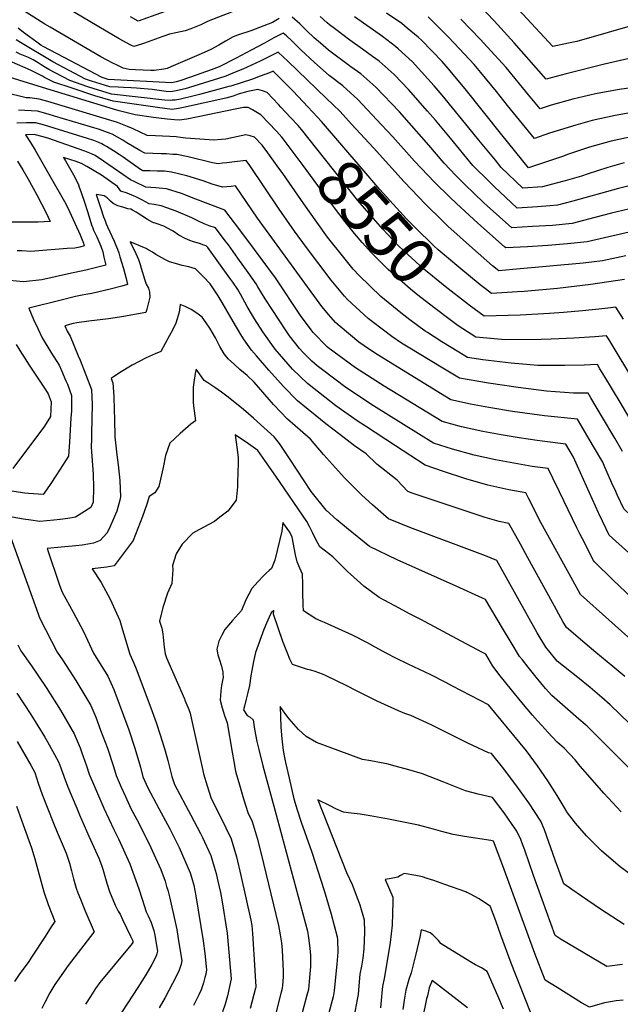
# Model space of a CAD drawing. Units: inches. Extents: x 2615306 to 2620657, y 1533976 to 1539440.
# Drawn here: x 2617408 to 2617782, y 1537591 to 1538204 of the extents above; entities that cross this region are included whole.
import ezdxf
from ezdxf.enums import TextEntityAlignment as Align

# ---------------------------------------------------------------- set-up
doc = ezdxf.new("R2010")
doc.units = ezdxf.units.IN
doc.header["$MEASUREMENT"] = 0
doc.layers.add('tile_2643_02_contour_10ft', color=26, linetype='Continuous')
doc.styles.add('Arial', font='arial.ttf')

msp = doc.modelspace()

# ---------------------------------------------------------------- linework, layer by layer
at = {"layer": 'tile_2643_02_contour_10ft'}
for p, q in [((2617568.76, 1538112.97, 8530), (2617562.93, 1538121.04, 8530)), ((2617666.33, 1538006.58, 8530), (2617662.25, 1538009.16, 8530))]:
    msp.add_line(p, q, dxfattribs=at)
for points, elevation in [([(2617797.69, 1538182), (2617772.45, 1538176.26), (2617748.52, 1538170.09), (2617736, 1538166.87), (2617716.2, 1538189.55), (2617703.67, 1538203.07), (2617671.17, 1538237.4)], 8650), ([(2617815.16, 1538207.47), (2617755.26, 1538190.33), (2617750.04, 1538189.21), (2617740.3, 1538187.13), (2617694.69, 1538236.66)], 8660), ([(2617569.89, 1538204.62), (2617565.83, 1538202.22), (2617552.3, 1538196.88), (2617544.12, 1538194.15), (2617541.34, 1538193.21), (2617536.57, 1538190.55), (2617532.31, 1538188.11), (2617527.46, 1538185.39), (2617521.46, 1538182.65), (2617517.06, 1538180.71), (2617502.47, 1538174.51), (2617500.16, 1538173.58), (2617498.14, 1538173.02), (2617492.26, 1538172.31), (2617491.12, 1538172.31), (2617490.1, 1538172.32), (2617480.55, 1538172.66), (2617476.51, 1538172.96), (2617472.97, 1538173.72), (2617469.2, 1538175.53), (2617466.41, 1538176.91), (2617462.56, 1538178.88), (2617459, 1538180.84), (2617427.39, 1538199.17), (2617424.08, 1538201.17), (2617408.8, 1538210.76)], 8590), ([(2617543.96, 1538209.96), (2617525.87, 1538202.89), (2617521.14, 1538200.74), (2617515.03, 1538198.28), (2617511.48, 1538196.95), (2617508.52, 1538196.33), (2617505.6, 1538195.79), (2617501.64, 1538194.78), (2617497.58, 1538193.42), (2617486.23, 1538189.3), (2617484.21, 1538188.64), (2617479.53, 1538187.11), (2617477.66, 1538188.06), (2617470.36, 1538191.94), (2617466.8, 1538193.99), (2617432.76, 1538214.18)], 8600), ([(2617509.91, 1538212.87), (2617482.14, 1538203.05), (2617477.47, 1538205.65)], 8610), ([(2617797.91, 1538088.52), (2617776.66, 1538083.45), (2617766.44, 1538080.69), (2617752.22, 1538077.09), (2617740.05, 1538075.89), (2617727.58, 1538075.08), (2617714.63, 1538074.3), (2617699.36, 1538088.07), (2617697.13, 1538090.16), (2617685.45, 1538101.33), (2617679.9, 1538106.97), (2617672.55, 1538114.52), (2617663.1, 1538125.83), (2617646.28, 1538144.97), (2617644.8, 1538146.54), (2617630.07, 1538161.94), (2617620.66, 1538170.18), (2617614.62, 1538174.54), (2617600.56, 1538185), (2617595.69, 1538189.17), (2617591.75, 1538192.57), (2617587.22, 1538196.9), (2617582.72, 1538201.25), (2617578.03, 1538205.43)], 8590), ([(2617799.27, 1538103.36), (2617780.99, 1538098.73), (2617752.65, 1538090.96), (2617743.07, 1538088.4), (2617738.32, 1538087.97), (2617730.72, 1538087.43), (2617718.13, 1538086.64), (2617703.76, 1538100.01), (2617700.75, 1538102.94), (2617690.49, 1538113.23), (2617676.46, 1538130.12), (2617667.26, 1538141.29), (2617662.2, 1538147.04), (2617650.43, 1538160.38), (2617641.49, 1538169.73), (2617632.11, 1538177.98), (2617628.08, 1538180.99), (2617621.83, 1538185.62), (2617614.02, 1538191.13), (2617604.3, 1538198.44), (2617601.27, 1538200.76), (2617599.89, 1538201.94), (2617595.38, 1538205.9)], 8600), ([(2617784.55, 1538114.77), (2617774.5, 1538111.99), (2617761.51, 1538107.73), (2617758.13, 1538106.52), (2617747.89, 1538103.61), (2617742.32, 1538102.09), (2617733.83, 1538099.8), (2617721.63, 1538098.97), (2617708.16, 1538111.96), (2617704.51, 1538116.38), (2617694.25, 1538128.85), (2617687.99, 1538136.67), (2617671.45, 1538156.83), (2617666.34, 1538162.63), (2617654.6, 1538175.89), (2617652.99, 1538177.57), (2617643.97, 1538185.82), (2617642.36, 1538187.15), (2617634.18, 1538193.36), (2617616.81, 1538205.72)], 8610), ([(2617790.94, 1538131.3), (2617776.45, 1538128.34), (2617763.1, 1538124.47), (2617750.08, 1538120.23), (2617746.15, 1538118.83), (2617725.13, 1538111.59), (2617708.47, 1538132.29), (2617685.71, 1538160.95), (2617675.11, 1538173.51), (2617671.33, 1538177.8), (2617658.67, 1538190.99), (2617656.47, 1538193.01), (2617649.64, 1538198.65), (2617646.21, 1538201.45), (2617636.78, 1538208.03)], 8620), ([(2617793.92, 1538146.86), (2617779.02, 1538144.35), (2617764.7, 1538141.21), (2617754.47, 1538138.18), (2617749.68, 1538136.73), (2617738.23, 1538133.22), (2617728.76, 1538130.02), (2617712.06, 1538150.53), (2617705.21, 1538159.11), (2617695.35, 1538171), (2617691.21, 1538175.93), (2617679.05, 1538189.15), (2617674.92, 1538193.45), (2617662.61, 1538205.63)], 8630), ([(2617795.13, 1538162.24), (2617781.55, 1538160.4), (2617766.78, 1538157.75), (2617752.67, 1538154.38), (2617739.21, 1538150.62), (2617732.38, 1538148.45), (2617725.18, 1538157.22), (2617711.09, 1538174.05), (2617699.35, 1538187.04), (2617695.22, 1538191.53), (2617683.08, 1538204.14)], 8640), ([(2617790.36, 1538072.32), (2617761.55, 1538065.57), (2617749.39, 1538064.37), (2617737.07, 1538063.36), (2617724.55, 1538062.6), (2617711.08, 1538061.85), (2617710.16, 1538062.63), (2617693.49, 1538077.31), (2617680.25, 1538089.44), (2617676.08, 1538093.48), (2617666.64, 1538102.68), (2617654.07, 1538115.84), (2617640.72, 1538131.03), (2617633.64, 1538138.55), (2617618.84, 1538154.28), (2617609.59, 1538162.62), (2617601.13, 1538169.15), (2617591.91, 1538177.22), (2617583.47, 1538185.08), (2617577.77, 1538190.64), (2617574.46, 1538193.78), (2617572.48, 1538195.55), (2617566.72, 1538192.57), (2617560.87, 1538189.17), (2617552.6, 1538184.82), (2617543.1, 1538179.92), (2617532.67, 1538174.55), (2617527.58, 1538172.68), (2617521.14, 1538170.42), (2617514.69, 1538168.16), (2617508.23, 1538165.91), (2617505.83, 1538165.28), (2617503.16, 1538164.69), (2617463.5, 1538166.74), (2617459.8, 1538167.92), (2617431.85, 1538182.62), (2617423.12, 1538187.26), (2617421.71, 1538188.1), (2617419.15, 1538189.85), (2617416.87, 1538191.49), (2617414.56, 1538193.19), (2617410.85, 1538195.97), (2617407.62, 1538198.55)], 8580), ([(2617785.73, 1538056.87), (2617771.06, 1538053.82), (2617759.13, 1538052.33), (2617715.33, 1538048.37), (2617706.53, 1538047.68), (2617702.73, 1538050.77), (2617690.16, 1538061.72), (2617674.96, 1538075.42), (2617671.39, 1538078.82), (2617660.94, 1538089.17), (2617647.78, 1538102.97), (2617628.6, 1538124.1), (2617615.02, 1538138.96), (2617607.85, 1538146.79), (2617599.27, 1538155.08), (2617575.52, 1538177.9), (2617569.35, 1538183.68), (2617566.43, 1538182.2), (2617558.05, 1538177.99), (2617552.71, 1538175.54), (2617547.31, 1538173.16), (2617542.47, 1538171.14), (2617536.66, 1538168.76), (2617532.16, 1538167.32), (2617514.22, 1538161.65), (2617511.41, 1538160.92), (2617508.51, 1538160.2), (2617505.89, 1538159.55), (2617502.26, 1538159.09), (2617499.59, 1538159.25), (2617496.81, 1538159.56), (2617490.95, 1538160.4), (2617481.24, 1538161.24), (2617477.82, 1538161.49), (2617473.03, 1538161.77), (2617469.75, 1538161.85), (2617464.58, 1538162.07), (2617461.18, 1538163.07), (2617453.23, 1538165.61), (2617449.43, 1538166.95), (2617429.21, 1538177.75), (2617408.98, 1538189.65), (2617406.38, 1538191.44)], 8570), ([(2617581.69, 1538137.94), (2617577, 1538143), (2617570.96, 1538149.5), (2617569.56, 1538151.01), (2617562.51, 1538158.5), (2617559.6, 1538159.56), (2617556.62, 1538160.53), (2617550.39, 1538159.27), (2617544.39, 1538157.54), (2617541.37, 1538156.2), (2617536.85, 1538155.08), (2617510.49, 1538149.19), (2617507.34, 1538148.58), (2617503.47, 1538148.04), (2617498.9, 1538148.55), (2617494.31, 1538149.15), (2617466.66, 1538153.13), (2617455.33, 1538156.6), (2617441.22, 1538161.19), (2617429.73, 1538165.09), (2617423.89, 1538167.95), (2617422.6, 1538168.64), (2617419.87, 1538170.24), (2617415.23, 1538172.54), (2617411.9, 1538174.01), (2617397.66, 1538180.07)], 8550), ([(2617590.92, 1538146.25), (2617587.74, 1538149.7), (2617578.62, 1538159.43), (2617574.54, 1538163.54), (2617567.49, 1538170.64), (2617566.23, 1538171.81), (2617563.87, 1538170.71), (2617558.22, 1538168.64), (2617553.32, 1538166.93), (2617539.89, 1538162.6), (2617538.71, 1538162.24), (2617520.35, 1538157.29), (2617517, 1538156.45), (2617508.62, 1538154.45), (2617505.17, 1538153.83), (2617503.36, 1538153.7), (2617502.21, 1538153.65), (2617498.79, 1538153.89), (2617465.62, 1538157.63), (2617454.3, 1538161), (2617450.92, 1538162.11), (2617439.69, 1538166.03), (2617426.56, 1538172.86), (2617423.54, 1538174.73), (2617421.79, 1538175.83), (2617420.05, 1538176.99), (2617416.82, 1538178.92), (2617415.95, 1538179.36), (2617413.91, 1538180.3), (2617408.82, 1538182.51), (2617406.31, 1538183.67)], 8560), ([(2617572.51, 1538129.67), (2617571.68, 1538130.77), (2617568.23, 1538134.45), (2617558.6, 1538144.69), (2617553.4, 1538147.75), (2617550.64, 1538149.2), (2617547.84, 1538149.24), (2617543.54, 1538148.34), (2617512.5, 1538142.08), (2617507.76, 1538141.4), (2617504.79, 1538141.57), (2617500.26, 1538141.93), (2617494.97, 1538142.58), (2617491.75, 1538143.04), (2617480.26, 1538144.72), (2617473.79, 1538146.26), (2617470.44, 1538147.13), (2617466.88, 1538148.2), (2617420, 1538162.46), (2617389.72, 1538171.91)], 8540), ([(2617562.93, 1538121.04), (2617559.42, 1538125.89), (2617554.68, 1538130.87), (2617551.89, 1538131.6), (2617549.29, 1538132.14), (2617546.26, 1538131.68), (2617541.59, 1538130.59), (2617536.72, 1538129.58), (2617534.05, 1538129.27), (2617529.32, 1538128.91), (2617511.96, 1538130.13), (2617508.63, 1538130.48), (2617505.86, 1538130.9), (2617501.83, 1538131.26), (2617497.28, 1538131.48), (2617492.9, 1538131.52), (2617487.86, 1538131.73), (2617483.5, 1538133.81), (2617479.13, 1538135.87), (2617475.67, 1538137.47), (2617469.27, 1538139.91), (2617425.93, 1538152.94), (2617420.56, 1538154.42), (2617414.77, 1538155.16), (2617412.62, 1538155.27), (2617399.09, 1538158.66)], 8530), ([(2617783.59, 1537935.23), (2617778.74, 1537943.5), (2617771.2, 1537956.33), (2617763.92, 1537968.65), (2617762.28, 1537971.37), (2617753.07, 1537971.4), (2617736.34, 1537972.8), (2617718.72, 1537974.91), (2617700.25, 1537977.68), (2617682.06, 1537980.87), (2617671.77, 1537987.01), (2617650.17, 1538000.02), (2617646.01, 1538002.67), (2617640.01, 1538006.63), (2617627.99, 1538015.79), (2617625.31, 1538018.02), (2617612.52, 1538029.73), (2617610.51, 1538031.73), (2617602.36, 1538041.79), (2617587, 1538062.17), (2617579.42, 1538072.34), (2617569.99, 1538085.98), (2617551.64, 1538113.07), (2617549.51, 1538116.19), (2617542.14, 1538115.39), (2617537.43, 1538114.78), (2617534.73, 1538114.51), (2617532, 1538114.24), (2617528.52, 1538114.86), (2617513.33, 1538118.47), (2617506.25, 1538119.9), (2617503.75, 1538120.08), (2617499.86, 1538120.36), (2617496.48, 1538120.48), (2617491.42, 1538120.56), (2617486.38, 1538120.78), (2617483.26, 1538122.5), (2617475.19, 1538127.26), (2617472.65, 1538128.89), (2617466, 1538132.61), (2617463.14, 1538133.76), (2617458.06, 1538135.52), (2617430.24, 1538143.89), (2617426.13, 1538145.12), (2617419.53, 1538146.98), (2617407.81, 1538147.48)], 8520), ([(2617698.33, 1538036.34), (2617695.04, 1538038.89), (2617681.74, 1538049.81), (2617668.95, 1538060.75), (2617666.24, 1538063.24), (2617654.53, 1538074.49), (2617649.13, 1538079.96), (2617632.53, 1538098.21), (2617621.49, 1538111.09), (2617596.21, 1538140.52), (2617590.92, 1538146.25)], 8560), ([(2617780.55, 1537907.87), (2617778.79, 1537911.64), (2617777.87, 1537913.6), (2617772.62, 1537925.43), (2617771.24, 1537928.54), (2617765.53, 1537938.32), (2617763.52, 1537941.72), (2617755.5, 1537955.18), (2617735.13, 1537957.33), (2617715.06, 1537960.12), (2617700.39, 1537962.45), (2617688.97, 1537964.56), (2617676.74, 1537967.35), (2617640.62, 1537989.42), (2617629.28, 1537996.58), (2617622.81, 1538000.86), (2617619.58, 1538003.26), (2617607.83, 1538013.01), (2617605.08, 1538015.35), (2617600.8, 1538020.24), (2617596.4, 1538025.36), (2617556.44, 1538080.3), (2617542.72, 1538100.4), (2617540.12, 1538100.12), (2617534.68, 1538099.62), (2617528.35, 1538101.6), (2617522.6, 1538103.53), (2617512.43, 1538106.7), (2617502.98, 1538109.09), (2617498.51, 1538109.52), (2617493.95, 1538109.64), (2617489.38, 1538109.75), (2617485.08, 1538109.87), (2617484.61, 1538110.09), (2617483.75, 1538110.67), (2617472.84, 1538118.28), (2617470.33, 1538119.99), (2617466.81, 1538122.32), (2617462.54, 1538124.9), (2617460.64, 1538125.99), (2617459.66, 1538126.55), (2617457.68, 1538127.41), (2617454.57, 1538128.63), (2617450.72, 1538129.85), (2617423.9, 1538138.32), (2617418.52, 1538139.7), (2617416.02, 1538139.73), (2617412.63, 1538139.73), (2617406.71, 1538139.58)], 8510), ([(2617688.19, 1538026.27), (2617687.21, 1538027.01), (2617673.19, 1538037.89), (2617659.75, 1538048.81), (2617647.66, 1538059.78), (2617643.71, 1538063.61), (2617634.52, 1538073.58), (2617627.09, 1538081.82), (2617618.97, 1538091.44), (2617583.86, 1538135.61), (2617581.69, 1538137.94)], 8550), ([(2617769.04, 1537896.13), (2617768.59, 1537897.08), (2617755.68, 1537926.02), (2617753.14, 1537931.63), (2617748.23, 1537939.78), (2617733.52, 1537941.66), (2617730.53, 1537942), (2617719.33, 1537943.6), (2617707.99, 1537945.53), (2617696.58, 1537947.62), (2617683.41, 1537950.58), (2617671.41, 1537953.8), (2617635.28, 1537975.83), (2617617.41, 1537987.33), (2617600.27, 1537999.98), (2617600.15, 1538000.07), (2617600.05, 1538000.15), (2617599.62, 1538000.59), (2617591.2, 1538009.2), (2617589.93, 1538010.83), (2617583.22, 1538019.88), (2617568, 1538042.63), (2617567.61, 1538043.27), (2617558.77, 1538055.33), (2617550.55, 1538066.38), (2617542.12, 1538077.52), (2617536.11, 1538085.36), (2617518.1, 1538092.27), (2617509.08, 1538095.65), (2617499.8, 1538098.57), (2617495.36, 1538099.12), (2617493.18, 1538099.18), (2617487.08, 1538099.69), (2617480.22, 1538102.88), (2617477.48, 1538104.18), (2617472.64, 1538107.44), (2617460.6, 1538115.87), (2617455.46, 1538119.29), (2617453.26, 1538120.44), (2617449.09, 1538122.01), (2617425.99, 1538130.06), (2617422.27, 1538131.22), (2617417.5, 1538132.36), (2617412.02, 1538132.17), (2617415.19, 1538127.52), (2617418.03, 1538122.77), (2617428.37, 1538104.89), (2617436.33, 1538090.79), (2617438.38, 1538086.89), (2617439.48, 1538084.55), (2617446.06, 1538069.96), (2617448.15, 1538064.76), (2617448.51, 1538063.05), (2617445.99, 1538062.42), (2617442.83, 1538061.79), (2617437.97, 1538061.4), (2617415.5, 1538059.63), (2617409.8, 1538059.94), (2617406.83, 1538060.11)], 8500), ([(2617677.25, 1538016.41), (2617666.09, 1538024.73), (2617656.25, 1538032.38), (2617651.58, 1538036.16), (2617637.67, 1538048.36), (2617627.43, 1538058.86), (2617621.59, 1538065.21), (2617616.83, 1538070.88), (2617611.09, 1538078.01), (2617598.6, 1538094.4), (2617584.88, 1538113.21), (2617572.51, 1538129.67)], 8540), ([(2617757.06, 1537883.91), (2617755.17, 1537887.62), (2617744.39, 1537909.99), (2617740.16, 1537918.66), (2617737.28, 1537924.53), (2617727.3, 1537925.87), (2617704.5, 1537929.98), (2617691.34, 1537932.94), (2617677.84, 1537936.64), (2617666.08, 1537940.25), (2617628.68, 1537963.64), (2617611.51, 1537974.9), (2617596.93, 1537985.88), (2617593.55, 1537988.45), (2617590.31, 1537991.47), (2617584.58, 1537997.05), (2617582.5, 1537999.35), (2617576.37, 1538007.24), (2617574.32, 1538010.21), (2617561.25, 1538030.16), (2617556.77, 1538037.58), (2617555.71, 1538039.5), (2617550.63, 1538046.62), (2617544.3, 1538055.48), (2617538.38, 1538063.73), (2617536.45, 1538066.35), (2617530.41, 1538074.42), (2617526.38, 1538075.61), (2617523.38, 1538076.74), (2617519.26, 1538078.72), (2617515.56, 1538080.57), (2617505.77, 1538084.69), (2617500.08, 1538086.83), (2617496.6, 1538088.01), (2617492.24, 1538088.81), (2617489.14, 1538089.2), (2617484.42, 1538091.75), (2617480.75, 1538093.55), (2617475.34, 1538095.9), (2617471.5, 1538097.22), (2617469.26, 1538099.99), (2617464.46, 1538103.63), (2617459.32, 1538107.17), (2617454.8, 1538109.91), (2617450.25, 1538112.52), (2617446.86, 1538114.32), (2617443.56, 1538115.62), (2617435.78, 1538118.08), (2617436.93, 1538116.12), (2617442.89, 1538105.81), (2617444.99, 1538101.12), (2617445.24, 1538100.5), (2617445.3, 1538100.34), (2617446.74, 1538096.37), (2617448.92, 1538090.36), (2617450.68, 1538084.43), (2617451.46, 1538081.76), (2617453.21, 1538076.15), (2617453.57, 1538075.14), (2617453.7, 1538074.77), (2617453.92, 1538074.25), (2617454.49, 1538072.91), (2617455.42, 1538070.74), (2617456.4, 1538068.67), (2617457.78, 1538065.82), (2617459.08, 1538062.99), (2617460.14, 1538059.51), (2617460.92, 1538056.08), (2617462.01, 1538051.1), (2617449.65, 1538048.02), (2617438.91, 1538045.63), (2617422.29, 1538041.97), (2617410.77, 1538040.84), (2617402.17, 1538041.55)], 8490), ([(2617407.17, 1538115.93), (2617410.51, 1538110.43), (2617413.56, 1538105.01), (2617416.89, 1538099), (2617419.08, 1538094.9), (2617424.92, 1538083.59), (2617427.41, 1538078.38), (2617420.08, 1538077.86), (2617403.62, 1538077.94)], 8510), ([(2617662.25, 1538009.16), (2617660.84, 1538010.05), (2617651.22, 1538017.18), (2617645.7, 1538021.38), (2617633.24, 1538031.63), (2617619.71, 1538044.73), (2617616.08, 1538048.55), (2617610.2, 1538055.8), (2617600.04, 1538068.58), (2617593.29, 1538077.9), (2617585.27, 1538089.27), (2617572.22, 1538108.17), (2617568.76, 1538112.97)], 8530), ([(2617792.69, 1537814.56), (2617757.42, 1537846.08), (2617752.61, 1537854.81), (2617732.84, 1537890.88), (2617725.34, 1537905.7), (2617723.47, 1537909.39), (2617712.88, 1537911.32), (2617699.71, 1537914.29), (2617686.14, 1537918.14), (2617672.29, 1537922.63), (2617660.76, 1537926.7), (2617642.33, 1537938.65), (2617623.62, 1537950.85), (2617618.51, 1537954.27), (2617605.23, 1537963.63), (2617587.49, 1537977.57), (2617578.31, 1537986.43), (2617570.06, 1537995.68), (2617567.42, 1537998.75), (2617559.87, 1538009.64), (2617554.51, 1538017.72), (2617553.31, 1538019.79), (2617550.13, 1538025.33), (2617545.85, 1538033.12), (2617544.3, 1538035.9), (2617541.15, 1538040.44), (2617539.28, 1538043.03), (2617525.57, 1538062.03), (2617524.6, 1538063.09), (2617523.01, 1538063.64), (2617520.41, 1538064.53), (2617516.57, 1538065.7), (2617514.29, 1538066.49), (2617511.5, 1538067.73), (2617507.59, 1538069.87), (2617503.91, 1538072.19), (2617500.09, 1538074.39), (2617498.13, 1538075.31), (2617493.31, 1538077.15), (2617491.41, 1538077.63), (2617488.01, 1538079.5), (2617484.52, 1538081.84), (2617481.06, 1538084), (2617478.69, 1538085.34), (2617477.59, 1538085.87), (2617475.85, 1538086.24), (2617472.58, 1538087.17), (2617469.64, 1538088.13), (2617466.59, 1538089.41), (2617465, 1538091.03), (2617462.99, 1538093.09), (2617461.1, 1538094.3), (2617457.61, 1538094.91), (2617456.11, 1538095.09), (2617459.78, 1538083.92), (2617459.84, 1538083.75), (2617460.68, 1538081.24), (2617461.59, 1538078.7), (2617462.36, 1538076.84), (2617463.17, 1538075.01), (2617467.36, 1538065.96), (2617468.21, 1538064.08), (2617469.35, 1538061.02), (2617470.12, 1538058.7), (2617470.88, 1538056.33), (2617473.16, 1538048.96), (2617474.72, 1538042.82), (2617475.51, 1538039.16), (2617472.04, 1538038.12), (2617464.73, 1538036.09), (2617453.3, 1538033.41), (2617449.75, 1538032.79), (2617447.45, 1538032.39), (2617443.27, 1538031.54), (2617434.21, 1538029.36), (2617414.28, 1538024.3), (2617417.18, 1538017.39), (2617419.74, 1538011.65), (2617422.49, 1538005.97), (2617427.86, 1537997.01), (2617433.11, 1537988.94), (2617434.53, 1537985.64), (2617437.3, 1537979.13), (2617438.17, 1537976.99), (2617440.83, 1537970.02), (2617440.64, 1537960.46), (2617440.39, 1537955.98), (2617439.44, 1537941.1), (2617438.81, 1537932.33), (2617431.42, 1537920.63), (2617427.54, 1537914.62), (2617423.66, 1537909.14), (2617423.03, 1537908.3), (2617413.89, 1537909.08), (2617411.71, 1537909.32), (2617399.54, 1537911.07)], 8480), ([(2617785.01, 1537795.23), (2617777.66, 1537801.44), (2617766.93, 1537810.04), (2617760.12, 1537815.8), (2617748.75, 1537825.6), (2617746.52, 1537829.43), (2617739.94, 1537841.12), (2617724.7, 1537869.04), (2617720.02, 1537877.48), (2617715.32, 1537885.92), (2617712.89, 1537890.27), (2617706.75, 1537891.66), (2617698.07, 1537894.19), (2617693.85, 1537895.5), (2617652.74, 1537909.33), (2617650.03, 1537910.27), (2617643.42, 1537917.31), (2617630.78, 1537927.25), (2617624, 1537933.7), (2617616.84, 1537938.7), (2617607.72, 1537945.7), (2617599, 1537952.45), (2617581.45, 1537966.73), (2617572.67, 1537975.68), (2617563.51, 1537985.84), (2617555.76, 1537994.72), (2617552.78, 1537998.17), (2617547.78, 1538005.31), (2617546.13, 1538008.05), (2617541.41, 1538016.03), (2617534.57, 1538027.98), (2617532.07, 1538032.03), (2617526.95, 1538039.4), (2617522.88, 1538043.8), (2617517.99, 1538048.94), (2617513.8, 1538049.99), (2617509.56, 1538050.92), (2617505.42, 1538052.07), (2617501.75, 1538053.24), (2617498.78, 1538054.61), (2617493.2, 1538057.78), (2617491.13, 1538059.11), (2617487.82, 1538061.1), (2617487.09, 1538061.46), (2617486.1, 1538061.96), (2617477.26, 1538065.66), (2617480.82, 1538058.29), (2617482.47, 1538054.7), (2617483.44, 1538051.45), (2617484.04, 1538049.18), (2617486.36, 1538041.7), (2617487.27, 1538039.22), (2617488.61, 1538036.83), (2617489.21, 1538034.4), (2617489.51, 1538031.27), (2617487.67, 1538023.73), (2617487, 1538021.68), (2617475.39, 1538019.57), (2617473.29, 1538019.21), (2617463.68, 1538017.76), (2617451.56, 1538016.28), (2617444.02, 1538015.19), (2617441.8, 1538014.81), (2617436.59, 1538013.36), (2617438.12, 1538010.09), (2617439.92, 1538006.9), (2617444.91, 1537994.79), (2617446.06, 1537991.99), (2617449.65, 1537982.9), (2617453.22, 1537973.8), (2617453.53, 1537964.4), (2617453.19, 1537946.31), (2617453.1, 1537943.02), (2617453.05, 1537937.78), (2617454.13, 1537921.14), (2617454.38, 1537912.69), (2617454.26, 1537903.57), (2617452.69, 1537900.24), (2617443.31, 1537894.37), (2617438.52, 1537893.42), (2617433.65, 1537892.77), (2617429.73, 1537892.35), (2617421.01, 1537891.67), (2617415.45, 1537892.44), (2617410.96, 1537893.08), (2617398.07, 1537895.25), (2617421.1, 1537831.22), (2617431.78, 1537810.34), (2617435.12, 1537805.48), (2617443.42, 1537792.66), (2617452.75, 1537777.18), (2617455.8, 1537769.8), (2617458.86, 1537761.79), (2617463.09, 1537750.6), (2617466.88, 1537739.04), (2617468.47, 1537733.53), (2617471.62, 1537726.26), (2617474.26, 1537720.37), (2617477.7, 1537712.94), (2617481.29, 1537706.12), (2617489.35, 1537690.5), (2617491, 1537686.94), (2617496.33, 1537675.08), (2617498.94, 1537667.82), (2617499.91, 1537664.55), (2617500.57, 1537662.16), (2617501.9, 1537657.27), (2617505.09, 1537643.37), (2617506.17, 1537637.74), (2617507.15, 1537632.06), (2617508.22, 1537625.73), (2617509.44, 1537618.39), (2617508.89, 1537616.21), (2617507.62, 1537611.86), (2617503.64, 1537604.1), (2617498.96, 1537595.37), (2617495.25, 1537588.87)], 8470), ([(2617784.79, 1538042.22), (2617763.89, 1538039.08), (2617743.05, 1538036.59), (2617722.41, 1538034.74), (2617718.19, 1538034.44), (2617701.98, 1538033.51), (2617698.33, 1538036.34)], 8560), ([(2617818.62, 1537736.21), (2617775.94, 1537777.52), (2617770.74, 1537782.01), (2617763.45, 1537788.3), (2617755.81, 1537794.5), (2617743.02, 1537804.62), (2617741.21, 1537806.8), (2617735.86, 1537813.39), (2617730.51, 1537822.26), (2617705.29, 1537867.43), (2617698.23, 1537870.31), (2617651.35, 1537887.89), (2617638.06, 1537893.17), (2617634.96, 1537895.87), (2617628.09, 1537901.94), (2617621.38, 1537908.07), (2617610.55, 1537918.77), (2617597.45, 1537933.37), (2617589.45, 1537942.92), (2617575.09, 1537955.33), (2617566.45, 1537964.51), (2617554.29, 1537978.4), (2617549.97, 1537982.44), (2617545.48, 1537986.26), (2617542.09, 1537989.27), (2617538.29, 1537992.91), (2617535.82, 1537995.92), (2617533.05, 1538000.42), (2617531.39, 1538003.87), (2617530.4, 1538005.93), (2617526.84, 1538011.97), (2617524.6, 1538015.18), (2617522.12, 1538018.71), (2617518.71, 1538021.3), (2617515.1, 1538023.45), (2617511.36, 1538025.32), (2617508.39, 1538026.54), (2617507.79, 1538021.95), (2617506.56, 1538017.82), (2617505.6, 1538015.12), (2617503.49, 1538010.67), (2617501.8, 1538007.29), (2617496.25, 1537997.39), (2617492.87, 1537996.04), (2617487.1, 1537993.55), (2617478.55, 1537988.87), (2617470.69, 1537984.02), (2617465.36, 1537980.64), (2617466.47, 1537977.84), (2617467, 1537969.48), (2617467.36, 1537961.18), (2617467.46, 1537955.24), (2617467.7, 1537944.39), (2617468.87, 1537933.17), (2617469.74, 1537926.96), (2617470.73, 1537917.02), (2617471.28, 1537906.98), (2617470.74, 1537904.89), (2617468.88, 1537898.01), (2617468.1, 1537896.08), (2617466.31, 1537891.71), (2617463.89, 1537886.52), (2617462.71, 1537884.37), (2617458.51, 1537879.7), (2617454.43, 1537878.11), (2617452.06, 1537877.6), (2617447.44, 1537876.86), (2617443.37, 1537876.44), (2617436.61, 1537875.77), (2617425.54, 1537874.8), (2617433.3, 1537852.05), (2617434.86, 1537847.54), (2617441.73, 1537835.21), (2617448.24, 1537823.09), (2617454.43, 1537809.56), (2617463.36, 1537795.26), (2617467.02, 1537787.01), (2617476.4, 1537762.02), (2617480.24, 1537750.5), (2617483.67, 1537738.63), (2617485.17, 1537732.64), (2617488.22, 1537725.81), (2617495, 1537712.98), (2617501.9, 1537700.27), (2617507.82, 1537688.66), (2617514.6, 1537673.03), (2617515.43, 1537670.3), (2617516.86, 1537665.28), (2617518.16, 1537658.65), (2617522.59, 1537630.67), (2617523.74, 1537622.85), (2617524.73, 1537612.65), (2617524.25, 1537609.99), (2617523.77, 1537607.76), (2617522.87, 1537604.58), (2617521.37, 1537600.25), (2617519.89, 1537597.11), (2617516.68, 1537590.41)], 8460), ([(2617784.15, 1538017.44), (2617780.87, 1538022.71), (2617779.42, 1538024.98), (2617772.74, 1538024.1), (2617758.66, 1538022.75), (2617746.93, 1538021.64), (2617738.08, 1538021.1), (2617719.97, 1538020.07), (2617697.43, 1538019.34), (2617688.19, 1538026.27)], 8550), ([(2617799.2, 1537964.95), (2617778.4, 1537999.47), (2617775.21, 1538004.69), (2617773.7, 1538007.11), (2617766.28, 1538006.46), (2617753.22, 1538005.75), (2617739.11, 1538005.06), (2617732.92, 1538004.96), (2617710.65, 1538004.66), (2617692.41, 1538006.28), (2617681.28, 1538013.42), (2617677.25, 1538016.41)], 8540), ([(2617796.71, 1537941.23), (2617782.08, 1537965.8), (2617772.66, 1537981.53), (2617769.56, 1537986.67), (2617767.99, 1537989.24), (2617759.74, 1537988.88), (2617747.78, 1537988.74), (2617730.98, 1537988.72), (2617714.2, 1537990.16), (2617696.68, 1537992.19), (2617687.23, 1537993.58), (2617681.71, 1537996.93), (2617671.22, 1538003.48), (2617666.33, 1538006.58)], 8530), ([(2617406.4, 1538001.73), (2617408.58, 1537998.04), (2617411.8, 1537992.78), (2617414.4, 1537988.79), (2617423.61, 1537975.15), (2617426.3, 1537970.97), (2617428.18, 1537966.15), (2617427.6, 1537956.95), (2617423.91, 1537950.98), (2617404.28, 1537924.66)], 8490), ([(2617809.61, 1537716.13), (2617761.69, 1537764.17), (2617756.48, 1537768.66), (2617751.23, 1537773.11), (2617739.56, 1537783.25), (2617735.66, 1537787.76), (2617729.93, 1537794.63), (2617724.79, 1537800.89), (2617721.26, 1537805.41), (2617719.59, 1537807.54), (2617714.22, 1537816.4), (2617708.9, 1537825.28), (2617698.39, 1537842.98), (2617698.25, 1537843.05), (2617696.37, 1537843.92), (2617680.05, 1537851.35), (2617643.34, 1537867.79), (2617626.09, 1537876.07), (2617611.8, 1537887.69), (2617605.81, 1537892.6), (2617599.12, 1537898.74), (2617589.81, 1537910.36), (2617576.7, 1537930.16), (2617570.07, 1537940.08), (2617566.76, 1537944.33), (2617564.77, 1537946.15), (2617554.07, 1537955.81), (2617547.69, 1537961.22), (2617538.21, 1537968.94), (2617534.05, 1537972.06), (2617529.86, 1537975.02), (2617525.66, 1537977.92), (2617523.28, 1537979.36), (2617521.33, 1537982.05), (2617518.21, 1537986.4), (2617517.62, 1537983.67), (2617516.76, 1537978.12), (2617516.46, 1537975.12), (2617516.35, 1537965.86), (2617516.65, 1537963.49), (2617517.79, 1537954.34), (2617515.03, 1537952.16), (2617508.26, 1537946.33), (2617501.83, 1537940.38), (2617499.26, 1537932.65), (2617497.75, 1537925.2), (2617495.17, 1537913.29), (2617492.66, 1537909.45), (2617489.06, 1537907.18), (2617487.51, 1537902.43), (2617484.93, 1537894.79), (2617482.08, 1537887.24), (2617479.01, 1537879.75), (2617467.29, 1537863.98), (2617462.82, 1537863.09), (2617453.62, 1537862.11), (2617459.11, 1537853.55), (2617464.88, 1537843.27), (2617468.79, 1537834.52), (2617470.74, 1537830.03), (2617472.42, 1537824.26), (2617476.95, 1537809.04), (2617479.49, 1537803.42), (2617480.87, 1537799.92), (2617490.06, 1537775.6), (2617493.36, 1537766.58), (2617496.19, 1537758.27), (2617499.02, 1537748.9), (2617500.72, 1537742.9), (2617501.46, 1537739.6), (2617503.15, 1537733), (2617504.91, 1537727.83), (2617515.02, 1537708.91), (2617521.06, 1537697.52), (2617522.32, 1537694.89), (2617527.48, 1537683.66), (2617529.57, 1537676.71), (2617530.8, 1537672.5), (2617531.83, 1537667.82), (2617533.37, 1537660.72), (2617534.47, 1537654.97), (2617537.56, 1537635.49), (2617540.01, 1537606.91), (2617537.73, 1537596.38), (2617536.39, 1537591.19), (2617534.71, 1537586.45)], 8450), ([(2617782.84, 1537710.9), (2617772.03, 1537722.45), (2617764.83, 1537730.66), (2617757.3, 1537739.42), (2617754.18, 1537743.34), (2617747.19, 1537750.6), (2617742.85, 1537754.37), (2617737.14, 1537760.47), (2617733.4, 1537764.57), (2617730.62, 1537767.63), (2617727.51, 1537771.09), (2617720.99, 1537778.9), (2617714.53, 1537786.76), (2617707.49, 1537795.63), (2617702.97, 1537801.55), (2617698.46, 1537809), (2617696.42, 1537810.1), (2617683.25, 1537817.16), (2617658, 1537830.65), (2617651.53, 1537833.88), (2617641.99, 1537839.03), (2617632.24, 1537844.28), (2617622.6, 1537851.37), (2617614.34, 1537858.73), (2617612.4, 1537860.49), (2617603.25, 1537869.56), (2617595.29, 1537875.85), (2617592.61, 1537880.85), (2617590.62, 1537884.69), (2617588.78, 1537888.39), (2617587.13, 1537891.68), (2617567.83, 1537919.79), (2617561.07, 1537929.64), (2617556.7, 1537935.79), (2617550.83, 1537939.98), (2617542.61, 1537945.57), (2617543.63, 1537937.78), (2617544.38, 1537931.38), (2617544.36, 1537927.73), (2617544.29, 1537922.35), (2617544.06, 1537915.56), (2617543.92, 1537913.27), (2617543.16, 1537904.82), (2617537.94, 1537897.98), (2617533.02, 1537894.21), (2617529.61, 1537891.7), (2617519.86, 1537886.4), (2617516.13, 1537884.35), (2617509.5, 1537877.41), (2617505.92, 1537871.49), (2617503.52, 1537864.16), (2617503.69, 1537861.71), (2617503.15, 1537852.99), (2617500.53, 1537847), (2617497.55, 1537838.16), (2617495.53, 1537829.64), (2617496.98, 1537825.18), (2617497.61, 1537821.75), (2617498.04, 1537817.58), (2617498.42, 1537813.42), (2617499.1, 1537809.26), (2617499.93, 1537806.82), (2617510.96, 1537781.34), (2617511.35, 1537780.47), (2617513.68, 1537774.61), (2617514.5, 1537772.31), (2617515.37, 1537768.33), (2617522.42, 1537736.61), (2617522.86, 1537734.63), (2617525.12, 1537727.1), (2617527.66, 1537719.18), (2617533.51, 1537707.8), (2617540.11, 1537694.09), (2617543.35, 1537682.86), (2617546.18, 1537671.29), (2617552.22, 1537643.6), (2617552.84, 1537640.19)], 8440), ([(2617892.55, 1537801.76), (2617881.96, 1537806.29), (2617869.65, 1537817.68), (2617857.36, 1537829.48), (2617833.31, 1537853.92), (2617823.43, 1537863.82), (2617820.82, 1537866.31), (2617809.31, 1537876.78), (2617796.81, 1537887.95), (2617788.8, 1537895.36), (2617784.5, 1537899.44), (2617780.55, 1537907.87)], 8510), ([(2617880.12, 1537789.1), (2617880, 1537789.14), (2617871.48, 1537792.06), (2617864.62, 1537798.29), (2617842, 1537819.68), (2617823.6, 1537838.21), (2617811.79, 1537849.79), (2617793.57, 1537866.64), (2617777.33, 1537881.17), (2617775.29, 1537883.04), (2617769.04, 1537896.13)], 8500), ([(2617793.16, 1537668.52), (2617782.04, 1537676.76), (2617773.53, 1537683.94), (2617770.59, 1537686.57), (2617761.25, 1537696.02), (2617754.39, 1537703.91), (2617748.72, 1537711.22), (2617748.56, 1537711.72), (2617743, 1537721.02), (2617737.05, 1537730.29), (2617730.72, 1537739.59), (2617723.91, 1537748.92), (2617700.12, 1537777.42), (2617677.81, 1537789.2), (2617673.75, 1537791.32), (2617664.26, 1537796.16), (2617650.15, 1537802.85), (2617642.5, 1537806.62), (2617636.85, 1537809.42), (2617629.58, 1537813.4), (2617624.84, 1537816.09), (2617615.54, 1537820.76), (2617598.19, 1537828.78), (2617596.15, 1537829.59), (2617592.86, 1537831.06), (2617585.07, 1537835.99), (2617584.85, 1537839.69), (2617584.66, 1537847.42), (2617584.59, 1537852.53), (2617584.41, 1537858.91), (2617582.8, 1537862.59), (2617581.17, 1537866.43), (2617580.21, 1537870.91), (2617578.01, 1537881.94), (2617576.6, 1537884.91), (2617572.27, 1537890.9), (2617571.65, 1537885.64), (2617567.19, 1537867.58), (2617565.24, 1537862.3), (2617563.64, 1537861.04), (2617561.87, 1537859.43), (2617560.01, 1537857.67), (2617556.82, 1537854.17), (2617552.96, 1537849.88), (2617549.28, 1537842.77), (2617546.46, 1537836.2), (2617540.92, 1537830.09), (2617536.22, 1537824.48), (2617534.26, 1537820.86), (2617532.45, 1537817.04), (2617531.23, 1537812.19), (2617531.73, 1537808.57), (2617532.55, 1537806.23), (2617534.13, 1537801.62), (2617534.82, 1537797.75), (2617534.94, 1537796.75), (2617535.02, 1537794.71), (2617534.58, 1537791.66), (2617534.12, 1537789.56), (2617533.61, 1537786.28), (2617533.28, 1537780.31), (2617534.4, 1537775.69), (2617535.92, 1537770.85), (2617537.49, 1537766.28), (2617540.64, 1537748.1), (2617541.73, 1537742.19), (2617542.88, 1537736.29), (2617543.45, 1537734.04), (2617544.78, 1537729.09), (2617546.87, 1537721.9), (2617547.95, 1537718.42), (2617550.4, 1537710.53), (2617553.13, 1537704.84), (2617556.16, 1537694.47), (2617558.44, 1537685.55), (2617569.61, 1537640.22), (2617570.64, 1537634.3), (2617571.43, 1537629.46), (2617571.84, 1537624.9), (2617572.39, 1537611.85), (2617572.34, 1537608.38), (2617572.18, 1537605.38), (2617571.97, 1537603.03), (2617571.72, 1537600.97), (2617571.2, 1537598.77), (2617562.05, 1537562.66)], 8430), ([(2617867.04, 1537775.75), (2617860.99, 1537777.83), (2617856.91, 1537781.32), (2617840.51, 1537795.92), (2617832.51, 1537803.24), (2617777.76, 1537855.18), (2617766.09, 1537866.56), (2617765.63, 1537867.42), (2617758.59, 1537880.89), (2617757.06, 1537883.91)], 8490), ([(2617784.59, 1537640.78), (2617769.83, 1537650.39), (2617758.07, 1537658.34), (2617751.98, 1537662.53), (2617747.05, 1537666.03), (2617741.61, 1537680.94), (2617734.95, 1537699.79), (2617732.83, 1537705.18), (2617725.26, 1537716.57), (2617717.26, 1537727.77), (2617708.84, 1537738.8), (2617702.15, 1537747.13), (2617700.3, 1537747.62), (2617687.4, 1537753.58), (2617677.41, 1537758.65), (2617664.62, 1537765.01), (2617651.94, 1537770.8), (2617650.1, 1537771.44), (2617648.11, 1537772.08), (2617644.19, 1537773.73), (2617630.85, 1537779.79), (2617624.27, 1537783.1), (2617618.43, 1537786.06), (2617611.59, 1537789.57), (2617605.99, 1537792.32), (2617598.83, 1537795.77), (2617596.93, 1537796.6), (2617592.34, 1537798.17), (2617589.65, 1537799.01), (2617587.59, 1537799.56), (2617583.88, 1537800.68), (2617578.15, 1537802.64), (2617576.62, 1537806.02), (2617575.1, 1537809.61), (2617572.13, 1537816.9), (2617566.51, 1537834), (2617566.63, 1537836.13), (2617565.04, 1537834.77), (2617563.68, 1537832.05), (2617562.03, 1537828.34), (2617560.47, 1537824.42), (2617555.25, 1537810.17), (2617554.01, 1537804.44), (2617552.85, 1537798.81), (2617552.42, 1537795.52), (2617551.43, 1537789.46), (2617550.48, 1537785.18), (2617549.39, 1537780.98), (2617548.35, 1537776.75), (2617547.77, 1537774.39), (2617550.01, 1537770.83), (2617551.89, 1537769.78), (2617553.68, 1537768.1), (2617554.63, 1537762.37), (2617556.07, 1537754.75), (2617557.23, 1537749.72), (2617559.76, 1537739.55), (2617567.34, 1537712.08), (2617587.63, 1537636.72), (2617588.25, 1537632.61), (2617589.07, 1537626.03), (2617589.4, 1537621.54), (2617589.34, 1537614.62), (2617589.09, 1537610.12), (2617588.68, 1537605.41), (2617588.1, 1537600.43), (2617587.24, 1537596.75), (2617579.74, 1537568.53)], 8420), ([(2617407.28, 1537814.83), (2617409.14, 1537811.12), (2617415.83, 1537801.78), (2617425, 1537788.24), (2617433.91, 1537774.24), (2617442.4, 1537759.53), (2617446.07, 1537750.81), (2617447.03, 1537748.19), (2617450.14, 1537739.49), (2617451.78, 1537734.42), (2617454.97, 1537726.64), (2617460.93, 1537713.18), (2617467.02, 1537699.88), (2617469.99, 1537694.03), (2617477.11, 1537678.58), (2617482.59, 1537663.08), (2617484.65, 1537656.58), (2617487.21, 1537648.76), (2617488.35, 1537646.13), (2617490.21, 1537642.1), (2617491.96, 1537637.01), (2617492.53, 1537634.21), (2617493.57, 1537627.79), (2617494.16, 1537624.13), (2617493.82, 1537622.64), (2617493.25, 1537620.75), (2617490.71, 1537615.98), (2617486.97, 1537609.53), (2617482.05, 1537601.69), (2617469.13, 1537581.88)], 8480), ([(2617406.69, 1537784.85), (2617415.37, 1537771.45), (2617424.06, 1537757.43), (2617425.73, 1537754.45), (2617432.38, 1537742.43), (2617433.44, 1537739.98), (2617435.09, 1537735.31), (2617438.25, 1537726.94), (2617443.96, 1537713.17), (2617445.81, 1537709.04), (2617451.62, 1537695.88), (2617457.67, 1537682.13), (2617459.37, 1537677.64), (2617460.19, 1537675.21), (2617462.78, 1537666.63), (2617464.48, 1537661.34), (2617467.9, 1537652.77), (2617469.84, 1537649.14), (2617470.92, 1537647.15), (2617472.52, 1537643.86), (2617477.47, 1537633.49), (2617478.8, 1537630.64), (2617478.92, 1537629.62), (2617477.9, 1537628.25), (2617476.6, 1537626.68), (2617458.42, 1537604.61), (2617455.64, 1537600.95), (2617452.49, 1537595.91), (2617449.51, 1537591.14)], 8490), ([(2617783.5, 1537615.88), (2617773.91, 1537614.58), (2617745.42, 1537631.42), (2617741.75, 1537633.99), (2617728.21, 1537671.21), (2617722.72, 1537687.11), (2617721.38, 1537690.85), (2617720.24, 1537693.68), (2617717.83, 1537698.95), (2617714.56, 1537703.7), (2617709.98, 1537710.22), (2617702.76, 1537719.94), (2617693.79, 1537721.97), (2617685.82, 1537724.05), (2617672.5, 1537729.33), (2617659.19, 1537734.52), (2617650.7, 1537737.03), (2617642.22, 1537739.44), (2617636.94, 1537740.7), (2617633.44, 1537741.4), (2617626.89, 1537742.66), (2617621.81, 1537743.43), (2617593.11, 1537754.06), (2617586.75, 1537757.78), (2617582.06, 1537762.21), (2617577.69, 1537767.09), (2617576.26, 1537768.89), (2617573.56, 1537772.29), (2617570.49, 1537776.52), (2617571.07, 1537763.67), (2617571.65, 1537756.36), (2617572.36, 1537749), (2617573.25, 1537744.7), (2617573.92, 1537741.58), (2617576.13, 1537731.86), (2617577.62, 1537725.43), (2617579.12, 1537719), (2617581.22, 1537712.26), (2617583.66, 1537704.56), (2617590.34, 1537685.78), (2617597.99, 1537662.04), (2617602.2, 1537647.3), (2617606.1, 1537633.13), (2617606.29, 1537631.17), (2617606.39, 1537623.66), (2617605.85, 1537616.11), (2617604.47, 1537601.87), (2617604.17, 1537599.43), (2617603.52, 1537595.75), (2617603, 1537593.48), (2617594.96, 1537564.24)], 8410), ([(2617406.99, 1537754.68), (2617415.4, 1537740.06), (2617417.86, 1537735.46), (2617420, 1537728.73), (2617422.55, 1537721.69), (2617429.56, 1537703.93), (2617431.9, 1537698.37), (2617437.4, 1537685.29), (2617439.41, 1537678.98), (2617440.67, 1537674.15), (2617442.01, 1537669.27), (2617443.7, 1537663.36), (2617444.75, 1537660.51), (2617446.24, 1537656.59), (2617449, 1537649.8), (2617454.93, 1537636.29), (2617454.7, 1537635.97), (2617438.68, 1537615.21), (2617430.28, 1537603.55), (2617427.19, 1537598.2), (2617424.15, 1537592.23), (2617422.31, 1537588.54)], 8500), ([(2617784.01, 1537593.67), (2617779.61, 1537593.29), (2617776.04, 1537592.75), (2617772.31, 1537592.08), (2617763.11, 1537589.44), (2617758.16, 1537592.09), (2617742.9, 1537601.56), (2617735.5, 1537606.21), (2617728.93, 1537622.84), (2617709.17, 1537677.27), (2617706.25, 1537685.09), (2617703.35, 1537692.65), (2617703.25, 1537692.72), (2617701.6, 1537692.99), (2617685.28, 1537695.55), (2617678.3, 1537696.89), (2617670.31, 1537698.8), (2617666.04, 1537700.2), (2617656.61, 1537702.56), (2617647.25, 1537704.54), (2617637.9, 1537706.43), (2617626.53, 1537708.46), (2617620.37, 1537709.41), (2617614.83, 1537710.12), (2617609.96, 1537710.78), (2617605.27, 1537712.88), (2617601.62, 1537714.65), (2617594.02, 1537718.35), (2617611.9, 1537673.19), (2617615.35, 1537665.72), (2617618.88, 1537656.33), (2617620.07, 1537653.07), (2617622.81, 1537643.7), (2617622.96, 1537636.13), (2617622.73, 1537625.59), (2617622.07, 1537619.81), (2617621.09, 1537614.91), (2617620.17, 1537609.93), (2617619.53, 1537602.57), (2617619.09, 1537597.23), (2617618.57, 1537594.12), (2617616.07, 1537580.96)], 8400), ([(2617406.56, 1537714.4), (2617410.7, 1537702.79), (2617415.79, 1537688.51), (2617417.84, 1537681.76), (2617421.56, 1537668.06), (2617423.54, 1537661.23), (2617424.5, 1537658.04), (2617425.29, 1537655.74), (2617426.21, 1537653.29), (2617430.41, 1537642.76), (2617429.85, 1537641.96), (2617428.15, 1537639.34), (2617424.36, 1537633.38), (2617416.36, 1537621.1), (2617413.68, 1537617.26), (2617408.6, 1537610.39), (2617405.19, 1537605.4)], 8510), ([(2617729.04, 1537579.47), (2617714.27, 1537616.71), (2617707.9, 1537634.24), (2617704.7, 1537643), (2617701.47, 1537651.79), (2617701.37, 1537652.06), (2617694.36, 1537656.7), (2617689.04, 1537659.73), (2617686.95, 1537660.71), (2617686.69, 1537660.81), (2617686.1, 1537661.05), (2617673.13, 1537665.79), (2617666.19, 1537668.19), (2617662.13, 1537669.52), (2617659.2, 1537670.45), (2617654.93, 1537671.27), (2617647.79, 1537672.61), (2617645.52, 1537671.36), (2617643.81, 1537670.29), (2617639.59, 1537669.35), (2617635.93, 1537668.79), (2617640.76, 1537657.92), (2617640.7, 1537654.88), (2617640.35, 1537640.46), (2617639.11, 1537629.67), (2617636.69, 1537615.63), (2617635.21, 1537607.14), (2617634.28, 1537602.18), (2617633.77, 1537598.21), (2617633.56, 1537595.87), (2617633.05, 1537588.99)], 8390), ([(2617552.84, 1537640.19), (2617553.3, 1537635.14), (2617554.83, 1537612.34), (2617555.05, 1537608.5), (2617555.34, 1537602.13), (2617555.34, 1537601.5), (2617555.29, 1537601.21), (2617551.99, 1537588.47)], 8440), ([(2617709.54, 1537588.11), (2617705.92, 1537596.47), (2617699.4, 1537611.48), (2617695.81, 1537613.81), (2617692.21, 1537615.77), (2617688.62, 1537617.74), (2617670.85, 1537628.7), (2617670.71, 1537628.85), (2617670.51, 1537629.08), (2617669.02, 1537630.81), (2617667.34, 1537632.57), (2617665.66, 1537634.31), (2617664, 1537635.72), (2617661.21, 1537636.75), (2617658.23, 1537637.53), (2617657.42, 1537633.02), (2617655.83, 1537625.84), (2617654.99, 1537622.25), (2617652.04, 1537610.78), (2617650.56, 1537606.5), (2617648.78, 1537599.86), (2617647.66, 1537593.74), (2617646.8, 1537587.98)], 8380), ([(2617687.1, 1537588.86), (2617665.07, 1537605.92), (2617663.37, 1537601.47), (2617662.16, 1537596.43), (2617661.7, 1537594.45), (2617656.47, 1537569.02)], 8370)]:
    msp.add_lwpolyline(points, dxfattribs=dict(at, elevation=elevation))

# ---------------------------------------------------------------- texts
at = {"color": 18, "style": 'Arial'}
msp.add_text('8550', height=28.8, rotation=-47.99339, dxfattribs=at).set_placement((2617630.47, 1538078.07), align=Align.MIDDLE_CENTER)

doc.saveas('drawing.dxf')
